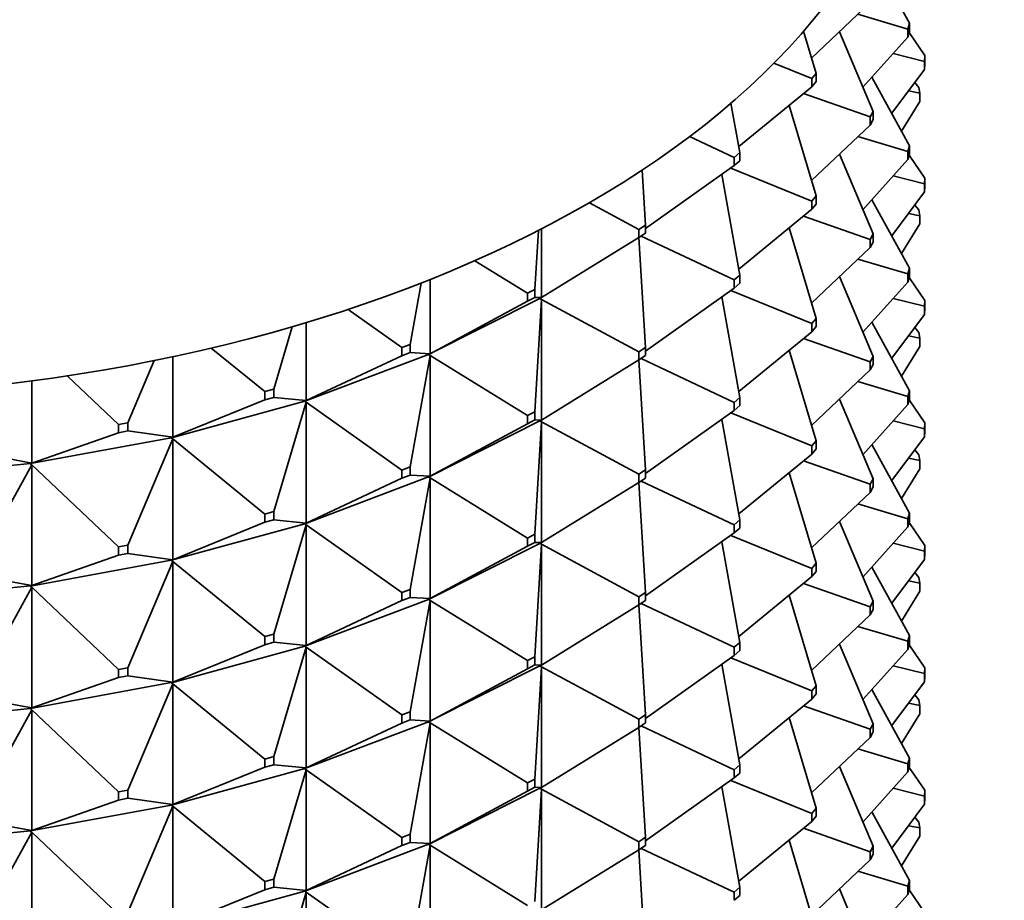
# Model space of a CAD drawing. Units: millimetres. Extents: x 0 to 1478, y 0 to 1758.
# Drawn here: x 1101 to 1121, y 464 to 482 of the extents above; entities that cross this region are included whole.
import ezdxf
from ezdxf import colors
from ezdxf.entities.mleader import LeaderData, LeaderLine
from ezdxf.math import Vec2, Vec3

# ---------------------------------------------------------------- set-up
doc = ezdxf.new("R2010")
doc.units = ezdxf.units.MM
doc.layers.add('DV6_Défaut', color=7, linetype='Continuous')
doc.layers.add('Défaut', color=7, linetype='Continuous')

# ---------------------------------------------------------------- blocks, each defined once
blk = doc.blocks.new('_DOT')
at = {"color": 0}
blk.add_line((0, 0), (-1, 0), dxfattribs=at)
at = {"color": 0, "const_width": 0.333}
blk.add_lwpolyline([(-0.1665, 0, 1), (0.1665, 0, 1)], format="xyb", close=True, dxfattribs=at)
blk = doc.blocks.new('SE5')
at = {"layer": 'DV6_Défaut', "color": 7, "linetype": 'Continuous', "lineweight": 35}
for p, q in [((1119.21, 481.482), (1118.456, 482.852)), ((1117.249, 480.785), (1118.419, 481.895)), ((1118.178, 481.666), (1119.176, 481.368)), ((1119.176, 481.368), (1119.21, 481.482)), ((1119.176, 481.205), (1119.176, 481.368)), ((1119.21, 481.482), (1119.21, 481.318)), ((1117.341, 480.479), (1117.089, 481.323)), ((1118.48, 479.719), (1117.806, 481.313)), ((1118.276, 480.202), (1119.176, 481.205)), ((1119.21, 481.318), (1119.176, 481.205)), ((1119.517, 480.836), (1119.203, 481.296)), ((1118.882, 480.878), (1119.51, 480.72)), ((1119.517, 480.836), (1119.51, 480.72)), ((1119.517, 480.672), (1119.517, 480.836)), ((1117.255, 480.375), (1116.496, 480.684)), ((1119.51, 480.72), (1119.51, 480.557)), ((1119.51, 480.557), (1119.517, 480.672)), ((1117.255, 480.375), (1117.341, 480.479)), ((1117.255, 480.212), (1117.255, 480.375)), ((1117.341, 480.479), (1117.341, 480.316)), ((1119.21, 479.032), (1118.456, 480.403)), ((1118.852, 479.682), (1119.51, 480.557)), ((1115.793, 479.016), (1117.255, 480.212)), ((1117.341, 480.316), (1117.255, 480.212)), ((1119.396, 480.197), (1119.314, 480.297)), ((1119.417, 480.083), (1119.396, 480.197)), ((1117.089, 480.076), (1118.419, 479.609)), ((1119.188, 480.129), (1119.417, 480.083)), ((1119.417, 479.919), (1119.417, 480.083)), ((1115.814, 478.896), (1115.638, 479.885)), ((1117.341, 478.03), (1116.8, 479.84)), ((1119.05, 479.323), (1119.417, 479.919)), ((1118.419, 479.609), (1118.48, 479.719)), ((1118.419, 479.446), (1118.419, 479.609)), ((1118.48, 479.719), (1118.48, 479.556)), ((1117.249, 478.335), (1118.419, 479.446)), ((1118.48, 479.556), (1118.419, 479.446)), ((1115.704, 478.799), (1114.812, 479.218)), ((1118.178, 479.217), (1119.176, 478.918)), ((1119.21, 479.032), (1119.176, 478.918)), ((1119.21, 478.869), (1119.21, 479.032)), ((1115.704, 478.799), (1115.814, 478.896)), ((1115.704, 478.636), (1115.704, 478.799)), ((1115.814, 478.896), (1115.814, 478.732)), ((1118.48, 477.269), (1117.806, 478.864)), ((1119.176, 478.918), (1119.176, 478.755)), ((1119.176, 478.755), (1119.21, 478.869)), ((1119.517, 478.386), (1119.203, 478.846)), ((1113.928, 477.375), (1115.704, 478.636)), ((1115.814, 478.732), (1115.704, 478.636)), ((1118.276, 477.752), (1119.176, 478.755)), ((1113.928, 477.447), (1113.863, 478.547)), ((1115.814, 476.446), (1115.456, 478.459)), ((1115.634, 478.586), (1117.255, 477.926)), ((1118.882, 478.428), (1119.51, 478.271)), ((1119.51, 478.271), (1119.517, 478.386)), ((1119.51, 478.108), (1119.51, 478.271)), ((1119.517, 478.223), (1119.51, 478.108)), ((1119.517, 478.386), (1119.517, 478.223)), ((1117.255, 477.926), (1117.341, 478.03)), ((1117.341, 478.03), (1117.341, 477.867)), ((1118.852, 477.233), (1119.51, 478.108)), ((1113.797, 477.36), (1112.807, 477.893)), ((1117.255, 477.762), (1117.255, 477.926)), ((1117.341, 477.867), (1117.255, 477.762)), ((1119.21, 476.583), (1118.456, 477.953)), ((1119.396, 477.748), (1119.314, 477.847)), ((1115.793, 476.566), (1117.255, 477.762)), ((1117.089, 477.626), (1118.419, 477.159)), ((1119.188, 477.68), (1119.417, 477.633)), ((1119.396, 477.748), (1119.417, 477.633)), ((1119.417, 477.633), (1119.417, 477.47)), ((1113.797, 477.36), (1113.928, 477.447)), ((1113.928, 477.447), (1113.928, 477.284)), ((1119.05, 476.874), (1119.417, 477.47)), ((1111.718, 476.16), (1111.788, 477.339)), ((1111.851, 477.371), (1111.851, 475.994)), ((1113.797, 477.197), (1113.797, 477.36)), ((1113.928, 477.284), (1113.797, 477.197)), ((1113.84, 477.225), (1115.704, 476.35)), ((1117.341, 475.58), (1116.8, 477.391)), ((1118.48, 477.269), (1118.419, 477.159)), ((1118.48, 477.106), (1118.48, 477.269)), ((1111.851, 475.994), (1113.797, 477.197)), ((1113.928, 474.997), (1113.798, 477.197)), ((1118.419, 477.159), (1118.419, 476.996)), ((1118.419, 476.996), (1118.48, 477.106)), ((1117.249, 475.886), (1118.419, 476.996)), ((1111.567, 476.084), (1110.517, 476.733)), ((1118.178, 476.767), (1119.176, 476.469)), ((1115.704, 476.35), (1115.814, 476.446)), ((1115.814, 476.446), (1115.814, 476.283)), ((1119.176, 476.469), (1119.21, 476.583)), ((1119.176, 476.306), (1119.176, 476.469)), ((1119.21, 476.583), (1119.21, 476.419)), ((1109.225, 475.058), (1109.444, 476.286)), ((1109.622, 476.357), (1109.622, 474.872)), ((1115.704, 476.186), (1115.704, 476.35)), ((1115.814, 476.283), (1115.704, 476.186)), ((1118.48, 474.82), (1117.806, 476.414)), ((1118.276, 475.303), (1119.176, 476.306)), ((1119.21, 476.419), (1119.176, 476.306)), ((1119.517, 475.937), (1119.203, 476.397)), ((1111.567, 476.084), (1111.718, 476.16)), ((1111.567, 475.921), (1111.567, 476.084)), ((1111.718, 476.16), (1111.718, 475.996)), ((1113.928, 474.926), (1115.704, 476.186)), ((1115.634, 476.137), (1117.255, 475.476)), ((1111.819, 475.977), (1109.592, 474.856)), ((1109.622, 474.872), (1111.567, 475.921)), ((1111.718, 475.996), (1111.567, 475.921)), ((1111.851, 475.994), (1111.718, 475.996)), ((1111.718, 473.71), (1111.851, 475.959)), ((1111.819, 475.977), (1111.821, 475.978)), ((1111.819, 475.977), (1111.821, 475.973)), ((1111.851, 475.994), (1111.821, 475.978)), ((1111.821, 475.975), (1111.851, 475.994)), ((1111.821, 475.978), (1111.821, 475.975)), ((1111.821, 475.975), (1111.851, 475.959)), ((1111.821, 475.975), (1111.821, 475.973)), ((1111.821, 475.973), (1111.851, 475.959)), ((1111.851, 475.959), (1113.797, 474.91)), ((1111.851, 475.959), (1111.851, 473.544)), ((1115.814, 473.997), (1115.456, 476.01)), ((1118.882, 475.979), (1119.51, 475.821)), ((1119.517, 475.937), (1119.51, 475.821)), ((1119.517, 475.774), (1119.517, 475.937)), ((1109.058, 474.995), (1107.982, 475.759)), ((1118.852, 474.783), (1119.51, 475.658)), ((1119.51, 475.821), (1119.51, 475.658)), ((1119.51, 475.658), (1119.517, 475.774)), ((1107.148, 475.495), (1107.148, 473.935)), ((1117.341, 475.58), (1117.255, 475.476)), ((1117.255, 475.476), (1117.255, 475.313)), ((1117.341, 475.417), (1117.341, 475.58)), ((1119.21, 474.133), (1118.456, 475.504)), ((1106.495, 474.163), (1106.868, 475.412)), ((1115.793, 474.117), (1117.255, 475.313)), ((1117.255, 475.313), (1117.341, 475.417)), ((1119.314, 475.398), (1119.396, 475.298)), ((1119.396, 475.298), (1119.417, 475.184)), ((1109.058, 474.995), (1109.225, 475.058)), ((1109.225, 475.058), (1109.225, 474.895)), ((1117.089, 475.177), (1118.419, 474.71)), ((1119.188, 475.23), (1119.417, 475.184)), ((1119.417, 475.184), (1119.417, 475.02)), ((1106.315, 474.114), (1105.248, 474.986)), ((1109.59, 474.857), (1107.119, 473.921)), ((1109.058, 474.832), (1109.058, 474.995)), ((1109.225, 474.895), (1109.058, 474.832)), ((1109.622, 474.872), (1109.225, 474.895)), ((1109.59, 474.857), (1109.592, 474.858)), ((1109.59, 474.857), (1109.592, 474.853)), ((1109.622, 474.872), (1109.592, 474.858)), ((1109.592, 474.856), (1109.622, 474.872)), ((1109.592, 474.858), (1109.592, 474.856)), ((1113.797, 474.91), (1113.928, 474.997)), ((1113.797, 474.747), (1113.797, 474.91)), ((1113.928, 474.997), (1113.928, 474.834)), ((1117.341, 473.131), (1116.8, 474.941)), ((1119.417, 475.02), (1119.05, 474.424)), ((1103.58, 473.491), (1104.106, 474.736)), ((1104.477, 474.813), (1104.477, 473.202)), ((1107.148, 473.935), (1109.058, 474.832)), ((1109.225, 472.609), (1109.622, 474.837)), ((1109.592, 474.856), (1109.622, 474.837)), ((1109.592, 474.856), (1109.592, 474.853)), ((1109.592, 474.853), (1109.622, 474.837)), ((1109.622, 474.837), (1111.567, 473.634)), ((1109.622, 474.837), (1109.622, 472.422)), ((1111.851, 473.544), (1113.797, 474.747)), ((1113.928, 474.834), (1113.797, 474.747)), ((1113.928, 472.548), (1113.798, 474.748)), ((1113.84, 474.776), (1115.704, 473.9)), ((1118.419, 474.71), (1118.48, 474.82)), ((1118.419, 474.547), (1118.419, 474.71)), ((1118.48, 474.82), (1118.48, 474.657)), ((1117.249, 473.436), (1118.419, 474.547)), ((1118.48, 474.657), (1118.419, 474.547)), ((1101.658, 474.329), (1101.658, 472.685)), ((1103.389, 473.456), (1102.364, 474.429)), ((1118.178, 474.318), (1119.176, 474.019)), ((1106.315, 474.114), (1106.495, 474.163)), ((1106.315, 473.95), (1106.315, 474.114)), ((1106.495, 474.163), (1106.495, 474)), ((1119.21, 474.133), (1119.176, 474.019)), ((1119.21, 473.97), (1119.21, 474.133)), ((1107.118, 473.923), (1104.449, 473.19)), ((1104.477, 473.202), (1106.315, 473.95)), ((1106.495, 474), (1106.315, 473.95)), ((1107.148, 473.935), (1106.495, 474)), ((1106.495, 471.714), (1107.148, 473.901)), ((1107.118, 473.923), (1107.119, 473.924)), ((1107.118, 473.923), (1107.119, 473.919)), ((1107.148, 473.935), (1107.119, 473.924)), ((1107.119, 473.921), (1107.148, 473.935)), ((1107.119, 473.924), (1107.119, 473.921)), ((1107.119, 473.921), (1107.148, 473.901)), ((1107.119, 473.921), (1107.119, 473.919)), ((1107.119, 473.919), (1107.148, 473.901)), ((1107.148, 473.901), (1109.058, 472.546)), ((1107.148, 473.901), (1107.148, 471.485)), ((1115.814, 473.997), (1115.704, 473.9)), ((1115.704, 473.9), (1115.704, 473.737)), ((1115.814, 473.834), (1115.814, 473.997)), ((1118.48, 472.37), (1117.806, 473.965)), ((1119.176, 474.019), (1119.176, 473.856)), ((1119.176, 473.856), (1119.21, 473.97)), ((1119.203, 473.947), (1119.517, 473.487)), ((1111.567, 473.634), (1111.718, 473.71)), ((1111.718, 473.71), (1111.718, 473.547)), ((1113.928, 472.476), (1115.704, 473.737)), ((1115.634, 473.687), (1117.255, 473.027)), ((1115.704, 473.737), (1115.814, 473.834)), ((1118.276, 472.853), (1119.176, 473.856)), ((1103.389, 473.456), (1103.58, 473.491)), ((1103.58, 473.491), (1103.58, 473.328)), ((1109.592, 472.406), (1111.819, 473.527)), ((1111.567, 473.471), (1111.567, 473.634)), ((1111.718, 473.547), (1111.567, 473.471)), ((1111.718, 473.547), (1111.851, 473.544)), ((1111.718, 471.261), (1111.851, 473.51)), ((1111.821, 473.528), (1111.819, 473.527)), ((1111.821, 473.523), (1111.819, 473.527)), ((1111.851, 473.544), (1111.821, 473.528)), ((1111.821, 473.526), (1111.851, 473.544)), ((1111.821, 473.528), (1111.821, 473.526)), ((1111.821, 473.523), (1111.821, 473.526)), ((1111.821, 473.526), (1111.851, 473.51)), ((1111.851, 473.51), (1111.821, 473.523)), ((1111.851, 473.51), (1113.797, 472.461)), ((1111.851, 471.095), (1111.851, 473.51)), ((1115.814, 471.547), (1115.456, 473.56)), ((1118.882, 473.529), (1119.51, 473.372)), ((1119.517, 473.487), (1119.51, 473.372)), ((1119.517, 473.324), (1119.517, 473.487)), ((1101.658, 472.685), (1103.389, 473.293)), ((1103.389, 473.293), (1103.389, 473.456)), ((1103.58, 473.328), (1103.389, 473.293)), ((1104.477, 473.202), (1103.58, 473.328)), ((1109.622, 472.422), (1111.567, 473.471)), ((1119.51, 473.372), (1119.51, 473.209)), ((1119.51, 473.209), (1119.517, 473.324)), ((1104.448, 473.192), (1101.632, 472.676)), ((1103.58, 471.042), (1104.477, 473.167)), ((1104.448, 473.192), (1104.449, 473.193)), ((1104.448, 473.192), (1104.449, 473.188)), ((1104.477, 473.202), (1104.449, 473.193)), ((1104.449, 473.19), (1104.477, 473.202)), ((1104.449, 473.193), (1104.449, 473.19)), ((1104.449, 473.19), (1104.477, 473.167)), ((1104.449, 473.19), (1104.449, 473.188)), ((1104.449, 473.188), (1104.477, 473.167)), ((1104.477, 473.167), (1106.315, 471.664)), ((1104.477, 473.167), (1104.477, 470.752)), ((1117.255, 473.027), (1117.341, 473.131)), ((1117.341, 473.131), (1117.341, 472.968)), ((1119.51, 473.209), (1118.852, 472.334)), ((1101.658, 472.685), (1100.533, 472.891)), ((1117.255, 472.863), (1117.255, 473.027)), ((1117.341, 472.968), (1117.255, 472.863)), ((1118.456, 473.054), (1119.21, 471.684)), ((1119.396, 472.849), (1119.314, 472.948)), ((1115.793, 471.667), (1117.255, 472.863)), ((1117.089, 472.727), (1118.419, 472.26)), ((1119.417, 472.734), (1119.188, 472.781)), ((1119.417, 472.734), (1119.396, 472.849)), ((1119.417, 472.571), (1119.417, 472.734)), ((1101.631, 472.677), (1098.719, 472.387)), ((1100.533, 470.605), (1101.658, 472.65)), ((1101.631, 472.677), (1101.632, 472.678)), ((1101.631, 472.677), (1101.632, 472.673)), ((1101.658, 472.685), (1101.632, 472.678)), ((1101.632, 472.676), (1101.658, 472.685)), ((1101.632, 472.678), (1101.632, 472.676)), ((1101.632, 472.676), (1101.658, 472.65)), ((1101.632, 472.676), (1101.632, 472.673)), ((1101.632, 472.673), (1101.658, 472.65)), ((1101.658, 472.65), (1103.389, 471.007)), ((1101.658, 472.65), (1101.658, 470.235)), ((1109.058, 472.546), (1109.225, 472.609)), ((1109.058, 472.382), (1109.058, 472.546)), ((1109.225, 472.609), (1109.225, 472.446)), ((1113.928, 472.548), (1113.797, 472.461)), ((1113.928, 472.385), (1113.928, 472.548)), ((1119.05, 471.975), (1119.417, 472.571)), ((1107.119, 471.472), (1109.59, 472.407)), ((1107.148, 471.485), (1109.058, 472.382)), ((1109.225, 472.446), (1109.058, 472.382)), ((1109.225, 472.446), (1109.622, 472.422)), ((1109.225, 470.159), (1109.622, 472.388)), ((1109.592, 472.409), (1109.59, 472.407)), ((1109.592, 472.404), (1109.59, 472.407)), ((1109.622, 472.422), (1109.592, 472.409)), ((1109.592, 472.406), (1109.622, 472.422)), ((1109.592, 472.409), (1109.592, 472.406)), ((1109.592, 472.404), (1109.592, 472.406)), ((1109.592, 472.406), (1109.622, 472.388)), ((1109.622, 472.388), (1109.592, 472.404)), ((1109.622, 472.388), (1111.567, 471.185)), ((1109.622, 469.973), (1109.622, 472.388)), ((1111.851, 471.095), (1113.797, 472.298)), ((1113.797, 472.461), (1113.797, 472.298)), ((1113.797, 472.298), (1113.928, 472.385)), ((1113.928, 470.098), (1113.798, 472.298)), ((1113.84, 472.326), (1115.704, 471.451)), ((1117.341, 470.681), (1116.8, 472.492)), ((1118.48, 472.37), (1118.419, 472.26)), ((1118.48, 472.207), (1118.48, 472.37)), ((1118.419, 472.26), (1118.419, 472.097)), ((1118.419, 472.097), (1118.48, 472.207)), ((1117.249, 470.987), (1118.419, 472.097)), ((1106.315, 471.664), (1106.495, 471.714)), ((1106.495, 471.714), (1106.495, 471.55)), ((1118.178, 471.868), (1119.176, 471.57)), ((1106.315, 471.501), (1106.315, 471.664)), ((1106.495, 471.55), (1106.315, 471.501)), ((1106.495, 471.55), (1107.148, 471.485)), ((1115.704, 471.451), (1115.814, 471.547)), ((1115.814, 471.547), (1115.814, 471.384)), ((1117.806, 471.515), (1118.48, 469.921)), ((1119.21, 471.684), (1119.176, 471.57)), ((1119.176, 471.57), (1119.176, 471.407)), ((1119.176, 471.407), (1119.21, 471.52)), ((1119.21, 471.52), (1119.21, 471.684)), ((1104.449, 470.741), (1107.118, 471.473)), ((1104.477, 470.752), (1106.315, 471.501)), ((1106.495, 469.264), (1107.148, 471.451)), ((1107.119, 471.474), (1107.118, 471.473)), ((1107.119, 471.469), (1107.118, 471.473)), ((1107.148, 471.485), (1107.119, 471.474)), ((1107.119, 471.472), (1107.148, 471.485)), ((1107.119, 471.474), (1107.119, 471.472)), ((1107.119, 471.469), (1107.119, 471.472)), ((1107.119, 471.472), (1107.148, 471.451)), ((1107.148, 471.451), (1107.119, 471.469)), ((1107.148, 471.451), (1109.058, 470.096)), ((1107.148, 469.036), (1107.148, 471.451)), ((1115.704, 471.287), (1115.704, 471.451)), ((1115.814, 471.384), (1115.704, 471.287)), ((1119.176, 471.407), (1118.276, 470.404)), ((1119.517, 471.038), (1119.203, 471.498)), ((1111.718, 471.261), (1111.567, 471.185)), ((1111.567, 471.185), (1111.567, 471.022)), ((1111.718, 471.098), (1111.718, 471.261)), ((1113.928, 470.027), (1115.704, 471.287)), ((1115.634, 471.238), (1117.255, 470.577)), ((1103.389, 471.007), (1103.58, 471.042)), ((1103.389, 470.843), (1103.389, 471.007)), ((1103.58, 471.042), (1103.58, 470.878)), ((1111.819, 471.078), (1109.592, 469.957)), ((1109.622, 469.973), (1111.567, 471.022)), ((1111.567, 471.022), (1111.718, 471.098)), ((1111.718, 471.098), (1111.851, 471.095)), ((1111.718, 468.811), (1111.851, 471.06)), ((1111.819, 471.078), (1111.821, 471.079)), ((1111.819, 471.078), (1111.821, 471.074)), ((1111.821, 471.079), (1111.851, 471.095)), ((1111.821, 471.076), (1111.851, 471.095)), ((1111.821, 471.076), (1111.821, 471.079)), ((1111.821, 471.076), (1111.851, 471.06)), ((1111.821, 471.076), (1111.821, 471.074)), ((1111.821, 471.074), (1111.851, 471.06)), ((1111.851, 471.06), (1113.797, 470.011)), ((1111.851, 471.06), (1111.851, 468.645)), ((1115.814, 469.098), (1115.456, 471.111)), ((1119.51, 470.922), (1118.882, 471.08)), ((1119.51, 470.922), (1119.517, 471.038)), ((1119.51, 470.759), (1119.51, 470.922)), ((1119.517, 471.038), (1119.517, 470.875)), ((1101.632, 470.226), (1104.448, 470.742)), ((1101.658, 470.235), (1103.389, 470.843)), ((1103.58, 470.878), (1103.389, 470.843)), ((1103.58, 470.878), (1104.477, 470.752)), ((1104.449, 470.743), (1104.448, 470.742)), ((1104.449, 470.738), (1104.448, 470.742)), ((1104.477, 470.752), (1104.449, 470.743)), ((1104.449, 470.741), (1104.477, 470.752)), ((1104.449, 470.743), (1104.449, 470.741)), ((1104.449, 470.738), (1104.449, 470.741)), ((1104.449, 470.741), (1104.477, 470.718)), ((1104.477, 470.718), (1104.449, 470.738)), ((1118.852, 469.884), (1119.51, 470.759)), ((1119.517, 470.875), (1119.51, 470.759)), ((1103.58, 468.592), (1104.477, 470.718)), ((1104.477, 470.718), (1106.315, 469.215)), ((1104.477, 468.303), (1104.477, 470.718)), ((1117.341, 470.681), (1117.255, 470.577)), ((1117.255, 470.577), (1117.255, 470.414)), ((1117.341, 470.518), (1117.341, 470.681)), ((1119.21, 469.234), (1118.456, 470.605)), ((1100.533, 470.441), (1101.658, 470.235)), ((1115.793, 469.218), (1117.255, 470.414)), ((1117.255, 470.414), (1117.341, 470.518)), ((1119.188, 470.331), (1119.417, 470.285)), ((1119.396, 470.399), (1119.314, 470.499)), ((1119.417, 470.285), (1119.396, 470.399)), ((1098.719, 469.938), (1101.631, 470.228)), ((1100.533, 468.155), (1101.658, 470.201)), ((1101.632, 470.229), (1101.631, 470.228)), ((1101.632, 470.224), (1101.631, 470.228)), ((1101.658, 470.235), (1101.632, 470.229)), ((1101.632, 470.226), (1101.658, 470.235)), ((1101.632, 470.229), (1101.632, 470.226)), ((1101.632, 470.224), (1101.632, 470.226)), ((1101.632, 470.226), (1101.658, 470.201)), ((1101.658, 470.201), (1101.632, 470.224)), ((1101.658, 470.201), (1103.389, 468.557)), ((1101.658, 467.786), (1101.658, 470.201)), ((1109.225, 470.159), (1109.058, 470.096)), ((1109.225, 469.996), (1109.225, 470.159)), ((1117.089, 470.278), (1118.419, 469.811)), ((1119.417, 470.121), (1119.417, 470.285)), ((1109.59, 469.958), (1107.119, 469.022)), ((1109.058, 470.096), (1109.058, 469.933)), ((1109.058, 469.933), (1109.225, 469.996)), ((1109.225, 469.996), (1109.622, 469.973)), ((1109.225, 467.71), (1109.622, 469.938)), ((1109.59, 469.958), (1109.592, 469.959)), ((1109.59, 469.958), (1109.592, 469.954)), ((1109.592, 469.959), (1109.622, 469.973)), ((1109.592, 469.957), (1109.622, 469.973)), ((1109.592, 469.957), (1109.592, 469.959)), ((1109.592, 469.957), (1109.622, 469.938)), ((1109.592, 469.957), (1109.592, 469.954)), ((1109.592, 469.954), (1109.622, 469.938)), ((1109.622, 469.938), (1111.567, 468.735)), ((1109.622, 469.938), (1109.622, 467.523)), ((1113.797, 470.011), (1113.928, 470.098)), ((1113.797, 469.848), (1113.797, 470.011)), ((1113.928, 469.935), (1113.797, 469.848)), ((1113.928, 470.098), (1113.928, 469.935)), ((1116.8, 470.042), (1117.341, 468.232)), ((1119.05, 469.525), (1119.417, 470.121)), ((1107.148, 469.036), (1109.058, 469.933)), ((1111.851, 468.645), (1113.797, 469.848)), ((1113.928, 467.649), (1113.798, 469.849)), ((1113.84, 469.877), (1115.704, 469.001)), ((1118.48, 469.921), (1118.419, 469.811)), ((1118.419, 469.811), (1118.419, 469.648)), ((1118.419, 469.648), (1118.48, 469.758)), ((1118.48, 469.758), (1118.48, 469.921)), ((1118.419, 469.648), (1117.249, 468.537)), ((1119.176, 469.12), (1118.178, 469.419)), ((1106.495, 469.264), (1106.315, 469.215)), ((1106.315, 469.215), (1106.315, 469.051)), ((1106.495, 469.101), (1106.495, 469.264)), ((1119.176, 469.12), (1119.21, 469.234)), ((1119.21, 469.234), (1119.21, 469.071)), ((1107.118, 469.024), (1104.449, 468.291)), ((1104.477, 468.303), (1106.315, 469.051)), ((1106.315, 469.051), (1106.495, 469.101)), ((1106.495, 469.101), (1107.148, 469.036)), ((1106.495, 466.815), (1107.148, 469.002)), ((1107.118, 469.024), (1107.119, 469.025)), ((1107.118, 469.024), (1107.119, 469.02)), ((1107.119, 469.025), (1107.148, 469.036)), ((1107.119, 469.022), (1107.148, 469.036)), ((1107.119, 469.022), (1107.119, 469.025)), ((1107.119, 469.022), (1107.148, 469.002)), ((1107.119, 469.022), (1107.119, 469.02)), ((1107.119, 469.02), (1107.148, 469.002)), ((1107.148, 469.002), (1109.058, 467.647)), ((1107.148, 469.002), (1107.148, 466.586)), ((1115.814, 469.098), (1115.704, 469.001)), ((1115.704, 469.001), (1115.704, 468.838)), ((1115.814, 468.935), (1115.814, 469.098)), ((1118.48, 467.471), (1117.806, 469.066)), ((1118.276, 467.954), (1119.176, 468.957)), ((1119.176, 468.957), (1119.176, 469.12)), ((1119.21, 469.071), (1119.176, 468.957)), ((1119.517, 468.588), (1119.203, 469.048)), ((1111.567, 468.735), (1111.718, 468.811)), ((1111.718, 468.811), (1111.718, 468.648)), ((1113.928, 467.577), (1115.704, 468.838)), ((1115.634, 468.788), (1117.255, 468.128)), ((1115.704, 468.838), (1115.814, 468.935)), ((1103.58, 468.592), (1103.389, 468.557)), ((1103.389, 468.557), (1103.389, 468.394)), ((1103.58, 468.429), (1103.58, 468.592)), ((1109.592, 467.507), (1111.819, 468.628)), ((1109.622, 467.523), (1111.567, 468.572)), ((1111.567, 468.572), (1111.567, 468.735)), ((1111.718, 468.648), (1111.567, 468.572)), ((1111.718, 468.648), (1111.851, 468.645)), ((1111.718, 466.362), (1111.851, 468.611)), ((1111.821, 468.63), (1111.819, 468.628)), ((1111.821, 468.625), (1111.819, 468.628)), ((1111.851, 468.645), (1111.821, 468.63)), ((1111.821, 468.627), (1111.851, 468.645)), ((1111.821, 468.63), (1111.821, 468.627)), ((1111.821, 468.627), (1111.851, 468.611)), ((1111.821, 468.625), (1111.821, 468.627)), ((1111.851, 468.611), (1111.821, 468.625)), ((1111.851, 468.611), (1113.797, 467.562)), ((1111.851, 466.196), (1111.851, 468.611)), ((1115.456, 468.661), (1115.814, 466.648)), ((1118.882, 468.63), (1119.51, 468.473)), ((1119.51, 468.473), (1119.517, 468.588)), ((1119.517, 468.588), (1119.517, 468.425)), ((1101.658, 467.786), (1103.389, 468.394)), ((1103.389, 468.394), (1103.58, 468.429)), ((1103.58, 468.429), (1104.477, 468.303)), ((1119.51, 468.31), (1119.51, 468.473)), ((1119.517, 468.425), (1119.51, 468.31)), ((1104.448, 468.293), (1101.632, 467.777)), ((1103.58, 466.143), (1104.477, 468.268)), ((1104.448, 468.293), (1104.449, 468.294)), ((1104.448, 468.293), (1104.449, 468.289)), ((1104.449, 468.294), (1104.477, 468.303)), ((1104.449, 468.291), (1104.477, 468.303)), ((1104.449, 468.291), (1104.449, 468.294)), ((1104.449, 468.291), (1104.477, 468.268)), ((1104.449, 468.291), (1104.449, 468.289)), ((1104.449, 468.289), (1104.477, 468.268)), ((1104.477, 468.268), (1106.315, 466.765)), ((1104.477, 468.268), (1104.477, 465.853)), ((1117.341, 468.232), (1117.255, 468.128)), ((1117.341, 468.069), (1117.341, 468.232)), ((1118.852, 467.435), (1119.51, 468.31)), ((1100.533, 467.992), (1101.658, 467.786)), ((1117.255, 468.128), (1117.255, 467.964)), ((1117.255, 467.964), (1117.341, 468.069)), ((1119.21, 466.785), (1118.456, 468.155)), ((1119.396, 467.95), (1119.314, 468.049)), ((1101.631, 467.778), (1098.719, 467.488)), ((1101.631, 467.778), (1101.632, 467.779)), ((1101.631, 467.778), (1101.632, 467.774)), ((1101.632, 467.779), (1101.658, 467.786)), ((1101.632, 467.777), (1101.658, 467.786)), ((1101.632, 467.777), (1101.632, 467.779)), ((1101.632, 467.777), (1101.658, 467.752)), ((1101.632, 467.777), (1101.632, 467.774)), ((1101.632, 467.774), (1101.658, 467.752)), ((1117.255, 467.964), (1115.793, 466.769)), ((1118.419, 467.361), (1117.089, 467.828)), ((1119.188, 467.882), (1119.417, 467.835)), ((1119.396, 467.95), (1119.417, 467.835)), ((1119.417, 467.835), (1119.417, 467.672)), ((1100.533, 465.706), (1101.658, 467.752)), ((1101.658, 467.752), (1103.389, 466.108)), ((1101.658, 467.752), (1101.658, 465.336)), ((1109.058, 467.647), (1109.225, 467.71)), ((1109.058, 467.483), (1109.058, 467.647)), ((1109.225, 467.71), (1109.225, 467.547)), ((1113.928, 467.649), (1113.797, 467.562)), ((1113.928, 467.486), (1113.928, 467.649)), ((1117.341, 465.783), (1116.8, 467.593)), ((1119.05, 467.076), (1119.417, 467.672)), ((1107.119, 466.573), (1109.59, 467.508)), ((1107.148, 466.586), (1109.058, 467.483)), ((1109.225, 467.547), (1109.058, 467.483)), ((1109.225, 467.547), (1109.622, 467.523)), ((1109.225, 465.26), (1109.622, 467.489)), ((1109.592, 467.51), (1109.59, 467.508)), ((1109.592, 467.505), (1109.59, 467.508)), ((1109.622, 467.523), (1109.592, 467.51)), ((1109.592, 467.507), (1109.622, 467.523)), ((1109.592, 467.51), (1109.592, 467.507)), ((1109.592, 467.507), (1109.622, 467.489)), ((1109.592, 467.505), (1109.592, 467.507)), ((1109.622, 467.489), (1109.592, 467.505)), ((1109.622, 467.489), (1111.567, 466.286)), ((1109.622, 465.074), (1109.622, 467.489)), ((1111.851, 466.196), (1113.797, 467.399)), ((1113.797, 467.562), (1113.797, 467.399)), ((1113.797, 467.399), (1113.928, 467.486)), ((1113.798, 467.399), (1113.928, 465.199)), ((1113.84, 467.427), (1115.704, 466.552)), ((1118.419, 467.361), (1118.48, 467.471)), ((1118.48, 467.471), (1118.48, 467.308)), ((1117.249, 466.088), (1118.419, 467.198)), ((1118.419, 467.198), (1118.419, 467.361)), ((1118.48, 467.308), (1118.419, 467.198)), ((1106.315, 466.765), (1106.495, 466.815)), ((1106.495, 466.815), (1106.495, 466.651)), ((1118.178, 466.969), (1119.176, 466.671)), ((1104.477, 465.853), (1106.315, 466.602)), ((1106.315, 466.602), (1106.315, 466.765)), ((1106.495, 466.651), (1106.315, 466.602)), ((1106.495, 466.651), (1107.148, 466.586)), ((1115.814, 466.648), (1115.704, 466.552)), ((1115.814, 466.485), (1115.814, 466.648)), ((1118.48, 465.022), (1117.806, 466.617)), ((1119.176, 466.671), (1119.21, 466.785)), ((1119.176, 466.508), (1119.176, 466.671)), ((1119.21, 466.621), (1119.176, 466.508)), ((1119.517, 466.139), (1119.203, 466.599)), ((1119.21, 466.785), (1119.21, 466.621)), ((1104.449, 465.842), (1107.118, 466.574)), ((1106.495, 464.365), (1107.148, 466.552)), ((1107.119, 466.575), (1107.118, 466.574)), ((1107.119, 466.57), (1107.118, 466.574)), ((1107.148, 466.586), (1107.119, 466.575)), ((1107.119, 466.573), (1107.148, 466.586)), ((1107.119, 466.575), (1107.119, 466.573)), ((1107.119, 466.573), (1107.148, 466.552)), ((1107.119, 466.57), (1107.119, 466.573)), ((1107.148, 466.552), (1107.119, 466.57)), ((1107.148, 466.552), (1109.058, 465.197)), ((1107.148, 464.137), (1107.148, 466.552)), ((1115.704, 466.552), (1115.704, 466.388)), ((1115.704, 466.388), (1115.814, 466.485)), ((1118.276, 465.505), (1119.176, 466.508)), ((1111.718, 466.362), (1111.567, 466.286)), ((1111.567, 466.286), (1111.567, 466.123)), ((1111.567, 466.123), (1111.718, 466.199)), ((1111.718, 466.199), (1111.718, 466.362)), ((1111.718, 466.199), (1111.851, 466.196)), ((1111.821, 466.18), (1111.851, 466.196)), ((1111.821, 466.178), (1111.851, 466.196)), ((1115.704, 466.388), (1113.928, 465.128)), ((1115.814, 464.199), (1115.456, 466.212)), ((1117.255, 465.678), (1115.634, 466.339)), ((1103.389, 466.108), (1103.58, 466.143)), ((1103.389, 465.944), (1103.389, 466.108)), ((1103.58, 466.143), (1103.58, 465.979)), ((1111.819, 466.179), (1109.592, 465.058)), ((1109.622, 465.074), (1111.567, 466.123)), ((1111.851, 466.161), (1111.718, 463.912)), ((1111.819, 466.179), (1111.821, 466.18)), ((1111.819, 466.179), (1111.821, 466.175)), ((1111.821, 466.178), (1111.821, 466.18)), ((1111.821, 466.178), (1111.851, 466.161)), ((1111.821, 466.175), (1111.821, 466.178)), ((1111.851, 466.161), (1111.821, 466.175)), ((1111.851, 466.161), (1113.797, 465.112)), ((1111.851, 463.746), (1111.851, 466.161)), ((1118.882, 466.181), (1119.51, 466.023)), ((1119.517, 466.139), (1119.51, 466.023)), ((1119.51, 466.023), (1119.51, 465.86)), ((1119.517, 465.976), (1119.517, 466.139)), ((1101.632, 465.327), (1104.448, 465.843)), ((1101.658, 465.336), (1103.389, 465.944)), ((1103.58, 465.979), (1103.389, 465.944)), ((1103.58, 465.979), (1104.477, 465.853)), ((1103.58, 463.693), (1104.477, 465.819)), ((1104.449, 465.844), (1104.448, 465.843)), ((1104.449, 465.839), (1104.448, 465.843)), ((1104.477, 465.853), (1104.449, 465.844)), ((1104.449, 465.842), (1104.477, 465.853)), ((1104.449, 465.844), (1104.449, 465.842)), ((1104.449, 465.842), (1104.477, 465.819)), ((1104.449, 465.839), (1104.449, 465.842)), ((1104.477, 465.819), (1104.449, 465.839)), ((1104.477, 465.819), (1106.315, 464.316)), ((1104.477, 463.404), (1104.477, 465.819)), ((1118.852, 464.985), (1119.51, 465.86)), ((1119.51, 465.86), (1119.517, 465.976)), ((1117.255, 465.678), (1117.341, 465.783)), ((1117.255, 465.515), (1117.255, 465.678)), ((1117.341, 465.619), (1117.255, 465.515)), ((1117.341, 465.783), (1117.341, 465.619)), ((1119.21, 464.335), (1118.456, 465.706)), ((1100.533, 465.543), (1101.658, 465.336)), ((1115.793, 464.319), (1117.255, 465.515)), ((1119.188, 465.432), (1119.417, 465.386)), ((1119.396, 465.5), (1119.314, 465.6)), ((1119.417, 465.386), (1119.396, 465.5)), ((1098.719, 465.039), (1101.631, 465.329)), ((1100.533, 463.256), (1101.658, 465.302)), ((1101.632, 465.33), (1101.631, 465.329)), ((1101.632, 465.325), (1101.631, 465.329)), ((1101.658, 465.336), (1101.632, 465.33)), ((1101.632, 465.327), (1101.658, 465.336)), ((1101.632, 465.33), (1101.632, 465.327)), ((1101.632, 465.327), (1101.658, 465.302)), ((1101.632, 465.325), (1101.632, 465.327)), ((1101.658, 465.302), (1101.632, 465.325)), ((1101.658, 465.302), (1103.389, 463.658)), ((1101.658, 462.887), (1101.658, 465.302)), ((1109.225, 465.26), (1109.058, 465.197)), ((1109.225, 465.097), (1109.225, 465.26)), ((1117.089, 465.379), (1118.419, 464.912)), ((1119.05, 464.626), (1119.417, 465.222)), ((1119.417, 465.222), (1119.417, 465.386)), ((1109.59, 465.059), (1107.119, 464.123)), ((1107.148, 464.137), (1109.058, 465.034)), ((1109.058, 465.197), (1109.058, 465.034)), ((1109.058, 465.034), (1109.225, 465.097)), ((1109.225, 465.097), (1109.622, 465.074)), ((1109.622, 465.039), (1109.225, 462.811)), ((1109.59, 465.059), (1109.592, 465.06)), ((1109.59, 465.059), (1109.592, 465.055)), ((1109.592, 465.06), (1109.622, 465.074)), ((1109.592, 465.058), (1109.622, 465.074)), ((1109.592, 465.058), (1109.592, 465.06)), ((1109.592, 465.058), (1109.622, 465.039)), ((1109.592, 465.055), (1109.592, 465.058)), ((1109.622, 465.039), (1109.592, 465.055)), ((1109.622, 465.039), (1111.567, 463.836)), ((1109.622, 462.624), (1109.622, 465.039)), ((1113.928, 465.199), (1113.797, 465.112)), ((1113.797, 465.112), (1113.797, 464.949)), ((1113.797, 464.949), (1113.928, 465.036)), ((1113.928, 465.036), (1113.928, 465.199)), ((1117.341, 463.333), (1116.8, 465.143)), ((1118.419, 464.912), (1118.48, 465.022)), ((1118.48, 465.022), (1118.48, 464.859)), ((1113.797, 464.949), (1111.851, 463.746)), ((1113.928, 462.75), (1113.798, 464.95)), ((1115.704, 464.102), (1113.84, 464.978)), ((1118.419, 464.749), (1118.419, 464.912)), ((1118.48, 464.859), (1118.419, 464.749)), ((1117.249, 463.638), (1118.419, 464.749)), ((1118.178, 464.52), (1119.176, 464.221)), ((1106.495, 464.365), (1106.315, 464.316)), ((1106.315, 464.316), (1106.315, 464.152)), ((1106.495, 464.202), (1106.495, 464.365)), ((1119.21, 464.335), (1119.176, 464.221)), ((1119.21, 464.172), (1119.21, 464.335)), ((1107.118, 464.125), (1104.449, 463.392)), ((1104.477, 463.404), (1106.315, 464.152)), ((1106.315, 464.152), (1106.495, 464.202)), ((1106.495, 464.202), (1107.148, 464.137)), ((1107.148, 464.103), (1106.495, 461.916)), ((1107.118, 464.125), (1107.119, 464.126)), ((1107.118, 464.125), (1107.119, 464.121)), ((1107.119, 464.126), (1107.148, 464.137)), ((1107.119, 464.123), (1107.148, 464.137)), ((1107.119, 464.123), (1107.119, 464.126)), ((1107.119, 464.123), (1107.148, 464.103)), ((1107.119, 464.121), (1107.119, 464.123)), ((1107.148, 464.103), (1107.119, 464.121)), ((1107.148, 464.103), (1109.058, 462.748)), ((1107.148, 461.687), (1107.148, 464.103)), ((1115.704, 464.102), (1115.814, 464.199)), ((1115.704, 463.939), (1115.704, 464.102)), ((1115.814, 464.036), (1115.704, 463.939)), ((1115.814, 464.199), (1115.814, 464.036)), ((1118.48, 462.572), (1117.806, 464.167)), ((1118.276, 463.055), (1119.176, 464.058)), ((1119.176, 464.221), (1119.176, 464.058)), ((1119.176, 464.058), (1119.21, 464.172)), ((1119.517, 463.689), (1119.203, 464.149))]:
    blk.add_line(p, q, dxfattribs=at)
blk.add_ellipse((1096.527, 487.274), major_axis=(-23, 0), ratio=0.57735, start_param=0, end_param=2.930013, dxfattribs=at)
blk.add_open_spline([(1110.187, 492.236), (1149.306, 471.168), (1189.705, 451.242), (1229.039, 430.365)], degree=3, dxfattribs=at)
blk.add_open_spline([(1113.14, 487.438), (1116.423, 485.762), (1121.765, 483.036), (1130.346, 478.721), (1138.159, 474.823), (1145.445, 471.213), (1152.866, 467.554), (1160.489, 463.811), (1168.363, 459.959), (1174.761, 456.833), (1179.746, 454.398), (1183.385, 452.62), (1186.803, 450.948), (1190.012, 449.377), (1193.051, 447.887), (1196.135, 446.373), (1199.205, 444.862), (1202.414, 443.277), (1205.819, 441.59), (1209.735, 439.637), (1214.272, 437.368), (1219.385, 434.804), (1223.796, 432.578), (1226.2, 431.342), (1226.911, 430.976)], degree=3, knots=[0, 0, 0, 0, 0.079877, 0.154363, 0.223461, 0.287172, 0.345623, 0.417792, 0.486252, 0.551003, 0.584529, 0.616185, 0.64595, 0.673845, 0.700157, 0.72562, 0.754837, 0.781058, 0.810387, 0.844908, 0.885117, 0.931017, 0.982601, 1, 1, 1, 1], dxfattribs=at)

msp = doc.modelspace()

# ---------------------------------------------------------------- block references
at = {"layer": 'Défaut'}
msp.add_blockref('SE5', (0, 0), dxfattribs=at)

# ---------------------------------------------------------------- leaders
at = {"layer": 'Défaut', "color": 7, "linetype": 'Continuous', "lineweight": 18}
ml = msp.add_multileader_mtext('Standard', dxfattribs=at)
ml.set_content('{\\pxsm0.9;\\fSolid Edge ISO|b1||i0||c0|p34;\\W1.;18/10/2021\\P}', color=256)
ml.set_leader_properties()
ml.set_arrow_properties(name='DOT')
ml.build(insert=Vec2(0, 0))
ml.multileader.update_dxf_attribs({"leader_type": 0, "dogleg_length": 0, "arrow_head_size": 12})
ctx = ml.context
ctx.base_point, ctx.char_height, ctx.arrow_head_size, ctx.landing_gap_size = Vec3(1390.407, 1750.708), 12, 12, 4.2
notes = []
notes.append((ctx, [(0, (0, 0, 0), (0, 0), (1, 0), 1, [])]))
ctx.mtext.insert = Vec3(1392.407, 1756.828)
for ctx, leaders in notes:
    for number, flags, end, landing, length, lines in leaders:
        leader = LeaderData()
        leader.index, (leader.has_last_leader_line, leader.has_dogleg_vector, leader.attachment_direction) = number, flags
        leader.last_leader_point, leader.dogleg_vector, leader.dogleg_length = Vec3(end), Vec3(landing), length
        for number, points, colour, breaks in lines:
            line = LeaderLine()
            line.index, line.vertices, line.color, line.breaks = number, Vec3.list(points), colors.encode_raw_color(colour), breaks
            leader.lines.append(line)
        ctx.leaders.append(leader)

doc.saveas('drawing.dxf')
